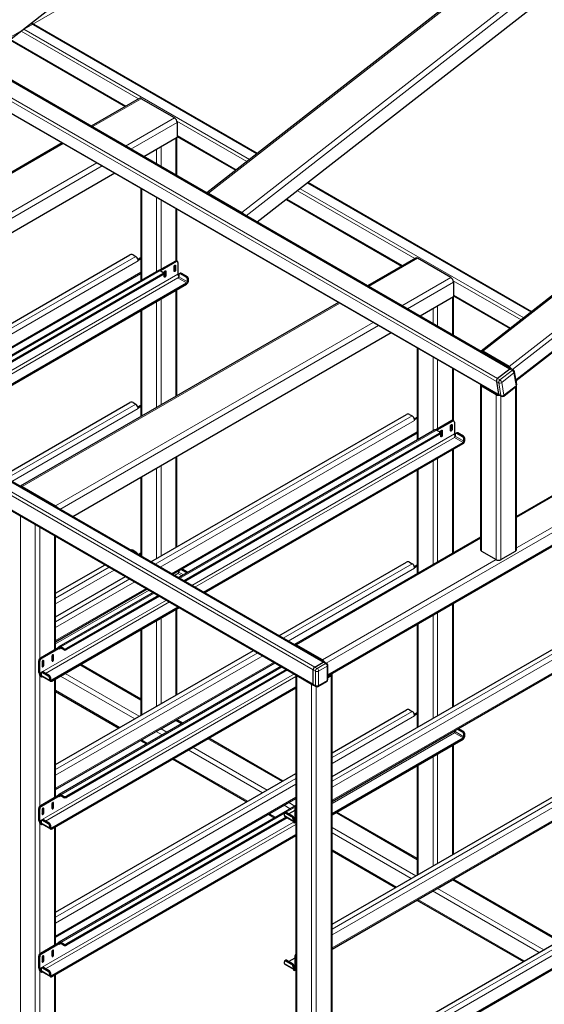
# Model space of a CAD drawing. Units: millimetres. Extents: x 0 to 210, y 0 to 297.
# Drawn here: x 154 to 178, y 101 to 146 of the extents above; entities that cross this region are included whole.
import ezdxf

# ---------------------------------------------------------------- set-up
doc = ezdxf.new("R2010")
doc.units = ezdxf.units.MM
doc.linetypes.add('CENTERX2', pattern=[20.32, 12.7, -2.54, 2.54, -2.54])

msp = doc.modelspace()

# ---------------------------------------------------------------- linework, layer by layer
at = {"color": 7, "linetype": 'Continuous', "lineweight": 25}
for p, q in [((169.44542, 157.76382), (152.14242, 144.25185)), ((176.32439, 130.29189), (137.62974, 152.62984)), ((180.19656, 152.17951), (162.43928, 138.31278)), ((137.07089, 151.43499), (175.76554, 129.09704)), ((182.04959, 150.48758), (164.7466, 136.97561)), ((164.74703, 140.11492), (154.454, 146.05696)), ((153.47241, 145.29043), (158.73, 142.25529)), ((192.70699, 144.96313), (174.9497, 131.0964)), ((176.54774, 129.75063), (194.17967, 143.51946)), ((159.35956, 142.61872), (157.16547, 141.3521)), ((160.96733, 141.73242), (159.44705, 142.61006)), ((161.09107, 141.51809), (161.09107, 140.84444)), ((155.85116, 140.59337), (141.32833, 132.20952)), ((161.09107, 140.84444), (159.56796, 139.96517)), ((161.08197, 139.09115), (161.08197, 140.83919)), ((161.09107, 140.89227), (163.76544, 139.34839)), ((167.80555, 116.91856), (129.10913, 139.25753)), ((158.25366, 139.20644), (143.72565, 130.8196)), ((177.25324, 132.89524), (167.05818, 138.78073)), ((159.43847, 138.52246), (159.43847, 134.32138)), ((162.5255, 138.30317), (164.04578, 137.42554)), ((128.62023, 138.20658), (167.31665, 115.86761)), ((166.07658, 138.0142), (171.33418, 134.97905)), ((161.08197, 135.20236), (161.08197, 137.57369)), ((147.29031, 128.76176), (158.9397, 135.48681)), ((159.08112, 135.48681), (159.2031, 135.41639)), ((159.30338, 135.29058), (159.43847, 135.36856)), ((159.3149, 135.24978), (159.318, 135.24799)), ((159.318, 135.24799), (159.43847, 135.31754)), ((159.318, 135.21737), (159.318, 135.24799)), ((161.01506, 135.20717), (160.28612, 134.78637)), ((161.05925, 135.18166), (160.33448, 134.76326)), ((161.10925, 135.18661), (161.06505, 135.21212)), ((171.96374, 135.34248), (169.76965, 134.07586)), ((173.57151, 134.45618), (172.05123, 135.33382)), ((160.23555, 134.78152), (148.5491, 128.03508)), ((160.31679, 134.77347), (160.43877, 134.70306)), ((160.53069, 134.75275), (160.53069, 134.56011)), ((160.57488, 134.73873), (160.57488, 134.5346)), ((160.95319, 134.75299), (160.95319, 134.95712)), ((160.9797, 135.01196), (160.9797, 134.81932)), ((161.0239, 134.99794), (161.0239, 134.79381)), ((161.12996, 135.14083), (161.12996, 134.59987)), ((148.27317, 128.19437), (159.43847, 134.63996)), ((160.43877, 134.62142), (148.78938, 127.89637)), ((160.43877, 134.57038), (148.83358, 127.87085)), ((160.46806, 134.6112), (160.46806, 134.66224)), ((160.50417, 134.49378), (160.50417, 134.69791)), ((161.16897, 134.57519), (161.163, 134.49291)), ((161.24071, 134.64563), (161.19669, 134.62466)), ((161.50217, 134.4713), (161.24585, 134.61928)), ((161.5462, 134.49227), (161.28987, 134.64024)), ((161.56075, 134.2633), (161.56672, 134.34558)), ((161.60478, 134.28427), (161.61075, 134.36655)), ((149.69282, 127.37482), (161.52553, 134.2057)), ((149.73702, 127.3493), (161.52553, 134.15466)), ((161.08197, 129.06058), (161.08197, 133.89861)), ((173.69525, 134.24185), (173.69525, 133.56821)), ((173.69525, 133.56821), (172.17214, 132.68893)), ((173.68615, 131.81491), (173.68615, 133.56295)), ((173.69525, 133.61603), (176.27165, 132.12871)), ((168.45534, 133.31713), (153.93251, 124.93328)), ((159.43847, 132.94983), (159.43847, 128.1118)), ((170.85784, 131.9302), (156.32983, 123.54336)), ((172.04265, 131.24622), (172.04265, 127.04514)), ((176.22569, 130.39422), (175.02361, 131.08817)), ((176.23336, 130.34839), (175.03128, 131.04234)), ((173.68615, 127.92612), (173.68615, 130.29745)), ((176.26212, 130.27861), (175.70503, 129.84358)), ((176.43046, 130.23066), (176.32439, 130.29189)), ((176.57732, 129.57397), (176.47909, 130.16057)), ((174.92411, 129.56291), (174.92411, 122.03657)), ((175.63979, 129.10756), (174.96804, 129.49535)), ((175.01224, 129.52986), (175.68399, 129.14207)), ((175.64767, 129.71587), (175.7459, 129.12927)), ((175.98315, 129.0436), (176.54024, 129.47864)), ((176.56761, 129.63194), (176.56761, 129.73023)), ((176.56761, 122.03657), (176.56761, 129.5117)), ((175.76554, 129.09704), (175.87161, 129.03581)), ((153.12489, 125.39353), (158.9397, 128.75035)), ((159.08112, 128.75035), (159.2031, 128.67993)), ((159.30338, 128.55412), (159.43847, 128.6321)), ((159.3149, 128.51332), (159.318, 128.51153)), ((159.318, 128.51153), (159.43847, 128.58108)), ((159.318, 128.48091), (159.318, 128.51153)), ((159.89449, 121.48552), (171.54388, 128.21057)), ((171.6853, 128.21057), (171.80728, 128.14016)), ((171.90756, 128.01434), (172.04265, 128.09233)), ((171.91908, 127.97355), (171.92218, 127.97176)), ((171.92218, 127.97176), (172.04265, 128.0413)), ((184.47435, 128.12624), (176.56761, 123.56178)), ((171.92218, 127.94114), (171.92218, 127.97176)), ((173.61924, 127.93094), (172.8903, 127.51013)), ((173.66343, 127.90542), (172.93866, 127.48702)), ((173.55737, 127.47675), (173.55737, 127.68088)), ((173.58388, 127.73572), (173.58388, 127.54308)), ((173.62808, 127.7217), (173.62808, 127.51757)), ((173.71343, 127.91037), (173.66923, 127.93589)), ((173.73414, 127.86459), (173.73414, 127.32363)), ((160.87735, 120.91813), (172.04265, 127.36372)), ((172.83973, 127.50528), (161.15328, 120.75884)), ((173.04295, 127.34518), (161.39355, 120.62013)), ((173.04295, 127.29415), (161.43776, 120.59461)), ((172.92097, 127.49724), (173.04295, 127.42682)), ((173.07223, 127.33497), (173.07223, 127.386)), ((173.10835, 127.21754), (173.10835, 127.42167)), ((173.13487, 127.47651), (173.13487, 127.28387)), ((173.17906, 127.4625), (173.17906, 127.25836)), ((173.77315, 127.29896), (173.76718, 127.21668)), ((173.84489, 127.36939), (173.80086, 127.34842)), ((174.10635, 127.19506), (173.85003, 127.34304)), ((174.15038, 127.21603), (173.89405, 127.36401)), ((174.20895, 127.00803), (174.21493, 127.09031)), ((162.297, 120.09858), (174.12971, 126.92946)), ((162.3412, 120.07307), (174.12971, 126.87843)), ((174.16493, 126.98706), (174.1709, 127.06934)), ((161.08197, 122.17104), (161.08197, 126.28672)), ((167.96162, 116.28777), (185.82642, 126.6009)), ((173.68615, 121.89835), (173.68615, 126.62237)), ((159.43847, 125.33794), (159.43847, 121.74878)), ((172.04265, 125.6736), (172.04265, 120.94957)), ((154.02001, 124.92462), (155.54028, 124.04698)), ((154.62105, 123.18962), (153.94929, 123.57741)), ((155.54886, 117.49913), (155.54886, 122.66101)), ((174.92411, 122.61301), (166.44312, 117.71704)), ((159.08112, 122.01389), (159.2031, 121.94347)), ((159.31127, 121.82221), (159.43847, 121.89564)), ((159.35546, 121.7967), (159.43847, 121.84462)), ((174.96804, 121.97534), (175.63979, 121.58755)), ((175.85193, 121.58755), (176.52368, 121.97534)), ((155.54886, 120.0564), (157.80477, 121.3587)), ((165.72907, 118.11729), (171.54388, 121.47411)), ((171.6853, 121.47411), (171.80728, 121.4037)), ((171.90756, 121.27788), (172.04265, 121.35587)), ((171.92218, 121.23529), (172.04265, 121.30484)), ((155.54886, 118.97685), (158.73979, 120.81893)), ((161.16778, 121.08579), (161.163, 121.01999)), ((161.50217, 120.99838), (161.25927, 121.13861)), ((161.5462, 121.01935), (161.29944, 121.1618)), ((168.15304, 111.70061), (184.14806, 120.93434)), ((171.91908, 121.23709), (171.92218, 121.23529)), ((171.92218, 121.20467), (171.92218, 121.23529)), ((155.54886, 117.84206), (159.72265, 120.25153)), ((159.99858, 120.09224), (155.70299, 117.61246)), ((160.23885, 119.95353), (156.04763, 117.534)), ((160.28305, 119.92802), (156.04763, 117.48296)), ((168.15304, 110.56582), (184.64683, 120.08748)), ((173.68615, 114.89481), (173.68615, 119.59248)), ((155.37099, 116.10029), (161.14229, 119.43199)), ((155.37099, 116.04925), (161.1865, 119.40647)), ((161.08197, 115.43458), (161.08197, 119.34613)), ((172.04265, 118.6437), (172.04265, 113.94603)), ((159.43847, 118.39736), (159.43847, 114.48581)), ((167.7202, 117.01566), (166.51812, 117.70961)), ((155.66933, 117.56868), (154.85616, 117.09924)), ((155.71353, 117.54316), (154.90035, 117.07373)), ((155.41124, 117.05224), (155.41124, 117.24488)), ((155.45543, 117.02673), (155.45543, 117.23086)), ((155.54886, 112.24038), (164.57437, 117.4507)), ((155.67243, 117.56689), (155.66933, 117.56868)), ((155.71353, 117.54316), (155.67243, 117.56689)), ((155.71353, 117.54316), (155.71353, 117.51254)), ((155.90621, 117.534), (155.78424, 117.60441)), ((155.90621, 117.48296), (155.78424, 117.55338)), ((154.78545, 116.43581), (154.78545, 116.97677)), ((154.82964, 116.4103), (154.82964, 116.95125)), ((154.93571, 116.93083), (154.93571, 116.7267)), ((154.96222, 116.79303), (154.96222, 116.98567)), ((155.00642, 116.76752), (155.00642, 116.97165)), ((155.38472, 117.19004), (155.38472, 116.98591)), ((155.54886, 111.1056), (165.55722, 116.8833)), ((159.43847, 115.22989), (156.69506, 116.81362)), ((167.36665, 116.6891), (167.75555, 116.91361)), ((167.91162, 116.85733), (167.80555, 116.91856)), ((167.96162, 116.1175), (167.96162, 116.77073)), ((154.88803, 116.39236), (154.894, 116.31697)), ((154.94663, 116.46416), (154.9026, 116.4343)), ((155.2089, 116.28135), (154.95258, 116.42932)), ((155.25293, 116.31121), (154.9966, 116.45919)), ((165.83316, 116.72401), (155.70299, 110.87599)), ((166.07343, 116.5853), (156.04763, 110.79753)), ((166.11763, 116.55979), (156.04763, 110.7465)), ((166.50954, 116.33354), (166.50954, 87.13316)), ((166.55347, 116.30117), (167.22522, 115.91338)), ((167.29593, 115.91339), (167.29593, 116.56663)), ((167.96162, 116.26706), (168.06491, 116.32669)), ((167.96162, 116.21603), (168.10911, 116.30117)), ((168.15304, 87.13316), (168.15304, 116.3624)), ((154.90035, 116.28782), (154.90199, 116.28876)), ((154.90035, 116.28782), (154.90035, 116.23679)), ((154.90035, 116.23679), (154.9403, 116.25985)), ((154.917, 116.2733), (155.31475, 116.04368)), ((155.29175, 116.08736), (155.28577, 116.16274)), ((155.33577, 116.11722), (155.3298, 116.19261)), ((155.54886, 110.76267), (155.54886, 116.15194)), ((167.31665, 115.86761), (167.42272, 115.80638)), ((167.52271, 115.80638), (167.91162, 116.03089)), ((155.37099, 109.36383), (166.50954, 115.79397)), ((155.37099, 109.31279), (166.50954, 115.74294)), ((155.54886, 115.57761), (158.43929, 113.909)), ((168.15304, 112.78016), (171.54388, 114.73765)), ((171.6853, 114.73765), (171.80728, 114.66723)), ((171.90756, 114.54142), (172.04265, 114.6194)), ((171.92218, 114.49883), (172.04265, 114.56838)), ((160.36629, 113.86796), (161.03804, 114.25575)), ((161.34172, 114.13116), (161.07244, 114.28661)), ((168.15304, 104.96415), (184.14806, 114.19787)), ((171.91908, 114.50062), (171.92218, 114.49883)), ((171.92218, 114.46821), (171.92218, 114.49883)), ((173.77196, 113.80955), (173.76718, 113.74375)), ((174.10635, 113.72214), (173.86344, 113.86237)), ((174.15038, 113.74311), (173.90362, 113.88556)), ((174.20895, 113.53511), (174.21493, 113.61739)), ((159.42215, 113.3416), (159.69808, 113.18231)), ((165.91751, 111.48962), (162.52964, 113.44539)), ((168.15304, 110.00628), (174.12971, 113.45654)), ((168.15304, 109.95525), (174.12971, 113.4055)), ((168.15304, 103.82936), (184.64683, 113.35102)), ((174.16493, 113.51414), (174.1709, 113.59642)), ((173.68615, 108.15834), (173.68615, 113.14945)), ((160.886, 112.49654), (164.27387, 110.54076)), ((155.54886, 105.50392), (166.50954, 111.83139)), ((172.04265, 112.20067), (172.04265, 107.20957)), ((155.66933, 110.83221), (154.85616, 110.36278)), ((155.71353, 110.8067), (154.90035, 110.33727)), ((155.41124, 110.31578), (155.41124, 110.50842)), ((155.45543, 110.29026), (155.45543, 110.4944)), ((155.54886, 104.36914), (166.50954, 110.6966)), ((155.67243, 110.83042), (155.66933, 110.83221)), ((155.71353, 110.8067), (155.67243, 110.83042)), ((155.71353, 110.8067), (155.71353, 110.77608)), ((155.90621, 110.79753), (155.78424, 110.86795)), ((155.90621, 110.7465), (155.78424, 110.81692)), ((154.78545, 109.69935), (154.78545, 110.24031)), ((154.82964, 109.67383), (154.82964, 110.21479)), ((154.93571, 110.19437), (154.93571, 109.99023)), ((154.96222, 110.05657), (154.96222, 110.24921)), ((155.00642, 110.03105), (155.00642, 110.23519)), ((155.38472, 110.45358), (155.38472, 110.24944)), ((166.50954, 110.37802), (155.70299, 104.13953)), ((166.03937, 110.06046), (165.99534, 110.03059)), ((166.04531, 110.02562), (166.30164, 109.87765)), ((166.08934, 110.05549), (166.34567, 109.90751)), ((166.46155, 110.15456), (166.18964, 109.99758)), ((166.46155, 110.2363), (166.46155, 109.69534)), ((166.50574, 110.21078), (166.50574, 109.66983)), ((172.04265, 107.95365), (168.36422, 110.07716)), ((154.88803, 109.6559), (154.894, 109.58051)), ((154.94663, 109.7277), (154.9026, 109.69783)), ((155.2089, 109.54489), (154.95258, 109.69286)), ((155.25293, 109.57475), (154.9966, 109.72273)), ((166.05956, 109.84084), (156.04763, 104.06107)), ((166.10376, 109.81532), (156.04763, 104.01004)), ((165.25673, 109.97337), (165.53266, 109.81408)), ((165.98674, 109.91327), (165.98076, 109.98866)), ((166.00974, 109.8696), (166.39084, 109.64959)), ((166.37851, 109.75904), (166.38449, 109.68366)), ((166.39084, 109.65451), (166.39247, 109.65545)), ((166.39084, 109.65451), (166.39084, 109.60347)), ((166.39247, 109.65545), (166.46155, 109.69533)), ((166.42254, 109.78891), (166.42851, 109.71352)), ((166.47208, 109.59543), (166.50954, 109.61705)), ((154.90035, 109.55136), (154.90199, 109.5523)), ((154.90035, 109.55136), (154.90035, 109.50033)), ((154.90035, 109.50033), (154.9403, 109.52339)), ((154.917, 109.53684), (155.31475, 109.30722)), ((155.29175, 109.3509), (155.28577, 109.42628)), ((155.33577, 109.38076), (155.3298, 109.45615)), ((155.54886, 104.02621), (155.54886, 109.41547)), ((155.37099, 102.62736), (166.50954, 109.05751)), ((155.37099, 102.57633), (166.50954, 109.00647)), ((168.15304, 108.30137), (171.04347, 106.63276)), ((168.15304, 98.22769), (184.14806, 107.46141)), ((172.97047, 106.59172), (173.64222, 106.97952)), ((178.52169, 104.21338), (173.67662, 107.01038)), ((168.15304, 97.0929), (184.64683, 106.61456)), ((172.02633, 106.06537), (176.87805, 103.26453)), ((155.66933, 104.09575), (154.85616, 103.62632)), ((155.71353, 104.07024), (154.90035, 103.60081)), ((155.41124, 103.57931), (155.41124, 103.77196)), ((155.45543, 103.5538), (155.45543, 103.75794)), ((155.67243, 104.09396), (155.66933, 104.09575)), ((155.71353, 104.07024), (155.67243, 104.09396)), ((155.71353, 104.07024), (155.71353, 104.03962)), ((155.90621, 104.06107), (155.78424, 104.13149)), ((155.90621, 104.01004), (155.78424, 104.08045)), ((154.78545, 102.96289), (154.78545, 103.50384)), ((154.82964, 102.93737), (154.82964, 103.47833)), ((154.93571, 103.45791), (154.93571, 103.25377)), ((154.96222, 103.32011), (154.96222, 103.51275)), ((155.00642, 103.29459), (155.00642, 103.49873)), ((155.38472, 103.71712), (155.38472, 103.51298)), ((166.03937, 103.324), (165.99534, 103.29413)), ((166.04531, 103.28916), (166.30164, 103.14119)), ((166.08934, 103.31902), (166.34567, 103.17105)), ((166.46155, 103.41809), (166.18964, 103.26112)), ((166.46155, 103.49984), (166.46155, 102.95888)), ((166.50574, 103.47432), (166.50574, 102.93336)), ((154.88803, 102.91944), (154.894, 102.84405)), ((154.94663, 102.99124), (154.9026, 102.96137)), ((155.2089, 102.80843), (154.95258, 102.9564)), ((155.25293, 102.83829), (154.9966, 102.98626)), ((165.98674, 103.17681), (165.98076, 103.2522)), ((166.00974, 103.13314), (166.39084, 102.91313)), ((166.37851, 103.02258), (166.38449, 102.9472)), ((166.39084, 102.91804), (166.39247, 102.91899)), ((166.39084, 102.91804), (166.39084, 102.86701)), ((166.39247, 102.91899), (166.46155, 102.95886)), ((166.42254, 103.05244), (166.42851, 102.97706)), ((166.47208, 102.85896), (166.50954, 102.88059)), ((154.90035, 102.8149), (154.90199, 102.81584)), ((154.90035, 102.8149), (154.90035, 102.76386)), ((154.90035, 102.76386), (154.9403, 102.78693)), ((154.917, 102.80038), (155.31475, 102.57076)), ((155.29175, 102.61444), (155.28577, 102.68982)), ((155.33577, 102.6443), (155.3298, 102.71968)), ((155.54886, 96.57031), (155.54886, 102.67901))]:
    msp.add_line(p, q, dxfattribs=at)
at = {"color": 8, "linetype": 'Continuous', "lineweight": 18}
for p, q in [((137.56747, 152.61656), (176.26212, 130.27861)), ((136.95302, 152.05382), (175.64767, 129.71587)), ((137.01038, 152.18152), (175.70503, 129.84358)), ((180.28278, 152.1699), (162.5255, 138.30317)), ((137.05125, 151.46722), (175.7459, 129.12927)), ((164.04578, 137.42554), (181.80306, 151.29227)), ((181.94829, 151.09251), (164.24296, 137.26635)), ((154.4291, 146.03752), (164.72214, 140.09548)), ((153.97827, 145.68546), (159.32508, 142.59882)), ((154.0985, 145.77935), (164.39153, 139.83731)), ((153.49731, 145.30988), (158.7593, 142.2722)), ((192.7809, 144.9549), (175.02361, 131.08817)), ((193.98298, 144.26095), (176.22569, 130.39422)), ((194.10746, 144.08973), (176.38994, 130.25405)), ((194.19341, 143.57646), (176.54089, 129.79154)), ((159.44705, 142.61006), (157.21672, 141.32252)), ((158.737, 140.44488), (160.96733, 141.73242)), ((161.09107, 141.51809), (158.98451, 140.30199)), ((161.07913, 141.58622), (164.2713, 139.74342)), ((155.90241, 140.56378), (141.41583, 132.20085)), ((161.03804, 140.81383), (161.03804, 139.11651)), ((161.09107, 140.9261), (163.79035, 139.36784)), ((160.15416, 140.30357), (160.15416, 139.62677)), ((160.36629, 140.42603), (160.36629, 139.50431)), ((142.93611, 131.32322), (157.42269, 139.68614)), ((129.05914, 139.25258), (167.75555, 116.91361)), ((157.6702, 139.54326), (143.14219, 131.15642)), ((128.59952, 138.90559), (167.29593, 116.56663)), ((128.67023, 139.02807), (167.36665, 116.6891)), ((167.03328, 138.76128), (177.22834, 132.8758)), ((159.4824, 138.4971), (159.4824, 134.34674)), ((162.5339, 138.25297), (162.5255, 138.30317)), ((166.58245, 138.40923), (171.92926, 135.32258)), ((166.70268, 138.50311), (176.89774, 132.61763)), ((128.59952, 138.25236), (167.29593, 115.91339)), ((160.15416, 138.1093), (160.15416, 134.73453)), ((160.36629, 137.98684), (160.36629, 134.83265)), ((166.10149, 138.03365), (171.36348, 134.99596)), ((161.03804, 137.59905), (161.03804, 135.21601)), ((164.05418, 137.37533), (164.04578, 137.42554)), ((147.483, 128.65052), (159.2031, 135.41639)), ((159.318, 135.21737), (147.71282, 128.51785)), ((161.05925, 135.18166), (161.01506, 135.20717)), ((172.05123, 135.33382), (169.8209, 134.04628)), ((160.31679, 134.77347), (148.59669, 128.0076)), ((160.53952, 134.75915), (160.57488, 134.73873)), ((160.9797, 134.81932), (161.0239, 134.79381)), ((160.98854, 135.01836), (161.0239, 134.99794)), ((148.22556, 128.22185), (159.43847, 134.69493)), ((161.12996, 134.59987), (149.15364, 127.68608)), ((149.29507, 127.60444), (161.12778, 134.43531)), ((160.43877, 134.57038), (160.43877, 134.62142)), ((160.53069, 134.56011), (160.57488, 134.5346)), ((161.12778, 134.43531), (161.52553, 134.2057)), ((161.56075, 134.2633), (161.163, 134.49291)), ((161.28987, 134.64024), (161.24585, 134.61928)), ((161.50217, 134.4713), (161.5462, 134.49227)), ((161.56075, 134.2633), (161.60478, 134.28427)), ((161.61075, 134.36655), (161.56672, 134.34558)), ((171.34118, 133.16864), (173.57151, 134.45618)), ((173.68331, 134.30999), (176.77751, 132.52374)), ((161.03804, 133.87324), (161.03804, 129.03522)), ((161.52553, 134.2057), (161.52553, 134.15466)), ((173.69525, 134.24185), (171.58868, 133.02576)), ((160.15416, 133.36299), (160.15416, 128.52496)), ((160.36629, 133.48545), (160.36629, 128.64742)), ((173.64222, 133.53759), (173.64222, 131.84028)), ((173.69525, 133.64986), (176.29655, 132.14816)), ((168.50659, 133.28755), (154.02001, 124.92462)), ((159.4824, 132.97519), (159.4824, 128.13717)), ((172.75833, 133.02734), (172.75833, 132.35053)), ((172.97047, 133.1498), (172.97047, 132.22807)), ((155.54028, 124.04698), (170.02687, 132.40991)), ((170.27438, 132.26702), (155.74637, 123.88018)), ((172.08658, 131.22086), (172.08658, 127.0705)), ((172.75833, 130.83307), (172.75833, 127.45829)), ((172.97047, 130.71061), (172.97047, 127.55641)), ((175.02237, 131.04686), (175.01992, 131.04495)), ((175.45016, 130.80053), (175.44725, 130.79826)), ((175.56544, 130.73397), (175.56254, 130.7317)), ((173.64222, 130.32281), (173.64222, 127.93977)), ((176.36818, 130.21738), (176.26212, 130.27861)), ((175.70503, 129.84358), (175.81109, 129.78235)), ((175.81109, 129.78235), (176.36818, 130.21738)), ((176.45117, 130.10323), (175.89408, 129.6682)), ((176.5494, 129.51663), (176.45117, 130.10323)), ((174.96804, 129.49535), (174.96804, 121.97534)), ((175.01224, 129.53192), (175.01224, 129.52986)), ((175.75374, 129.65464), (175.64767, 129.71587)), ((175.85197, 129.06804), (175.75374, 129.65464)), ((175.89408, 129.6682), (175.99231, 129.0816)), ((175.99231, 129.0816), (176.5494, 129.51663)), ((176.52368, 129.4657), (176.52368, 121.97534)), ((175.63979, 129.10756), (175.63979, 121.58755)), ((175.68399, 129.14412), (175.68399, 129.14207)), ((175.7459, 129.12927), (175.85197, 129.06804)), ((175.85193, 129.04717), (175.85193, 121.58755)), ((153.31758, 125.28229), (159.2031, 128.67993)), ((159.318, 128.48091), (153.5474, 125.14962)), ((160.08717, 121.37429), (171.80728, 128.14016)), ((184.54934, 128.11881), (176.56761, 123.51106)), ((171.92218, 127.94114), (160.317, 121.24161)), ((173.58388, 127.54308), (173.62808, 127.51757)), ((173.59272, 127.74212), (173.62808, 127.7217)), ((173.66343, 127.90542), (173.61924, 127.93094)), ((160.82974, 120.94561), (172.04265, 127.41869)), ((172.92097, 127.49724), (161.20087, 120.73137)), ((173.73414, 127.32363), (161.75782, 120.40985)), ((161.89925, 120.3282), (173.73196, 127.15908)), ((185.85749, 127.24116), (167.89092, 116.86928)), ((173.04295, 127.29415), (173.04295, 127.34518)), ((173.13487, 127.28387), (173.17906, 127.25836)), ((173.1437, 127.48291), (173.17906, 127.4625)), ((173.73196, 127.15908), (174.12971, 126.92946)), ((174.16493, 126.98706), (173.76718, 127.21668)), ((173.89405, 127.36401), (173.85003, 127.34304)), ((174.10635, 127.19506), (174.15038, 127.21603)), ((174.21493, 127.09031), (174.1709, 127.06934)), ((185.36251, 127.20035), (176.56761, 122.12317)), ((185.85749, 126.66958), (167.96162, 116.33851)), ((174.12971, 126.92946), (174.12971, 126.87843)), ((174.16493, 126.98706), (174.20895, 127.00803)), ((161.03804, 126.26135), (161.03804, 122.14568)), ((172.97047, 126.20921), (172.97047, 121.48519)), ((173.64222, 126.59701), (173.64222, 121.87299)), ((160.15416, 125.7511), (160.15416, 121.63543)), ((160.36629, 125.87356), (160.36629, 121.75789)), ((172.75833, 126.08675), (172.75833, 121.36273)), ((159.4824, 125.3633), (159.4824, 121.72341)), ((172.08658, 125.69896), (172.08658, 120.97494)), ((154.02001, 124.87679), (154.02001, 124.92462)), ((155.54028, 123.99915), (155.54028, 124.04698)), ((153.94929, 123.57741), (153.94929, 96.50908)), ((154.62105, 123.18962), (154.62105, 96.12129)), ((154.83318, 123.07416), (154.83318, 117.08154)), ((155.50493, 122.68637), (155.50493, 117.47377)), ((174.92411, 122.56229), (166.51812, 117.70961)), ((159.15215, 121.91406), (159.2031, 121.94347)), ((155.54886, 119.83393), (157.99745, 121.24747)), ((165.92175, 118.00606), (171.80728, 121.4037)), ((175.63979, 121.58755), (167.7202, 117.01566)), ((158.22728, 121.11479), (155.54886, 119.56857)), ((160.96423, 120.86797), (161.12778, 120.96239)), ((161.12778, 120.96239), (161.31683, 120.85325)), ((161.38433, 120.89222), (161.163, 121.01999)), ((161.50217, 120.99838), (161.5462, 121.01935)), ((171.92218, 121.20467), (166.15158, 117.87338)), ((168.15304, 111.47814), (184.41145, 120.86392)), ((155.54886, 118.75438), (158.93247, 120.70769)), ((159.1623, 120.57501), (155.54886, 118.48902)), ((184.52636, 120.6649), (168.15304, 111.21278)), ((155.54886, 117.89703), (159.67504, 120.27902)), ((155.54886, 117.74175), (159.80953, 120.20138)), ((160.04617, 120.06477), (155.78424, 117.60441)), ((168.15304, 110.62079), (184.64683, 120.14245)), ((160.60311, 119.74325), (154.82964, 116.4103)), ((155.0969, 116.40129), (160.74455, 119.6616)), ((173.64222, 119.56711), (173.64222, 114.86944)), ((161.03804, 119.32077), (161.03804, 115.40922)), ((172.75833, 119.05686), (172.75833, 114.35919)), ((172.97047, 119.17932), (172.97047, 114.48165)), ((160.15416, 118.81051), (160.15416, 114.89896)), ((160.36629, 118.93298), (160.36629, 115.02143)), ((172.08658, 118.66906), (172.08658, 113.97139)), ((159.4824, 118.42272), (159.4824, 114.51117)), ((155.42007, 117.25127), (155.45543, 117.23086)), ((155.54886, 112.01791), (164.76705, 117.33946)), ((164.99688, 117.20678), (155.54886, 111.75256)), ((155.71353, 117.51254), (155.78425, 117.55337)), ((155.78424, 117.55338), (155.78424, 117.60441)), ((155.90621, 117.48296), (155.90621, 117.534)), ((156.04763, 117.534), (156.04763, 117.48296)), ((154.82964, 116.95125), (154.78545, 116.97677)), ((154.85616, 117.09924), (154.90035, 117.07373)), ((154.96222, 116.79303), (155.00642, 116.76752)), ((154.97106, 116.99206), (155.00642, 116.97165)), ((155.41124, 117.05224), (155.45543, 117.02673)), ((155.54886, 111.16057), (165.50962, 116.91079)), ((156.65113, 116.78826), (159.43847, 115.17917)), ((167.47271, 116.62787), (167.86162, 116.85238)), ((167.86162, 116.85238), (167.75555, 116.91361)), ((154.82964, 116.4103), (154.78545, 116.43581)), ((166.43769, 116.37502), (154.82964, 109.67383)), ((154.83318, 116.3006), (154.83318, 110.34508)), ((154.894, 116.31697), (155.29175, 116.08736)), ((154.9966, 116.45919), (154.95258, 116.42932)), ((155.2089, 116.28135), (155.25293, 116.31121)), ((165.88074, 116.69654), (155.78424, 110.86795)), ((155.97938, 116.40047), (159.36725, 114.44469)), ((166.55347, 116.30117), (166.55347, 87.1078)), ((167.402, 116.5054), (167.29593, 116.56663)), ((167.36665, 116.6891), (167.47271, 116.62787)), ((167.402, 115.85216), (167.402, 116.5054)), ((167.93233, 116.72991), (167.54342, 116.5054)), ((167.54342, 116.5054), (167.54342, 115.85216)), ((167.93233, 116.07667), (167.93233, 116.72991)), ((168.06491, 116.3474), (168.06491, 116.32669)), ((168.10911, 116.30117), (168.10911, 87.1078)), ((155.0969, 109.66482), (166.50954, 116.2532)), ((155.3298, 116.19261), (155.28577, 116.16274)), ((155.33577, 116.11722), (155.29175, 116.08736)), ((155.37099, 116.10029), (155.33549, 116.12078)), ((155.37099, 116.10029), (155.37099, 116.04925)), ((155.50493, 116.12657), (155.50493, 110.73731)), ((155.76723, 116.278), (159.1551, 114.32222)), ((167.22522, 115.91338), (167.22522, 86.72)), ((167.29593, 115.91339), (167.402, 115.85216)), ((167.54342, 115.85216), (167.93233, 116.07667)), ((155.54886, 115.62834), (158.48324, 113.93436)), ((167.43736, 115.79944), (167.43736, 86.72)), ((168.15304, 112.55769), (171.80728, 114.66723)), ((161.03804, 114.27443), (161.03804, 114.25575)), ((161.03804, 114.25575), (161.29779, 114.1058)), ((171.92218, 114.46821), (168.15304, 112.29233)), ((168.15304, 104.74168), (184.41145, 114.12746)), ((160.13796, 113.75483), (160.41389, 113.59554)), ((160.36629, 113.88664), (160.36629, 113.86796)), ((160.36629, 113.86796), (160.62604, 113.71801)), ((184.52636, 113.92844), (168.15304, 104.47632)), ((168.15304, 110.46551), (173.73196, 113.68615)), ((173.73196, 113.68615), (174.12971, 113.45654)), ((174.16493, 113.51414), (173.76718, 113.74375)), ((174.10635, 113.72214), (174.15038, 113.74311)), ((174.21493, 113.61739), (174.1709, 113.59642)), ((159.4661, 113.36697), (159.74203, 113.20768)), ((162.48571, 113.42003), (165.87358, 111.46426)), ((168.15304, 103.88433), (184.64683, 113.40599)), ((174.12971, 113.45654), (174.12971, 113.4055)), ((174.16493, 113.51414), (174.20895, 113.53511)), ((161.60181, 112.90977), (164.98968, 110.95399)), ((161.81396, 113.03224), (165.20183, 111.07646)), ((172.97047, 112.73629), (172.97047, 107.74519)), ((173.64222, 113.12408), (173.64222, 108.13298)), ((160.92995, 112.52191), (164.31782, 110.56613)), ((172.75833, 112.61383), (172.75833, 107.62273)), ((172.08658, 112.22603), (172.08658, 107.23493)), ((155.54886, 105.28145), (166.50954, 111.60892)), ((166.50954, 111.34356), (155.54886, 105.0161)), ((155.42007, 110.51481), (155.45543, 110.4944)), ((155.54886, 104.42411), (166.50954, 110.75157)), ((155.71353, 110.77608), (155.78425, 110.81691)), ((155.78424, 110.81692), (155.78424, 110.86795)), ((155.90621, 110.7465), (155.90621, 110.79753)), ((156.04763, 110.79753), (156.04763, 110.7465)), ((166.18469, 110.50907), (166.46062, 110.34978)), ((154.82964, 110.21479), (154.78545, 110.24031)), ((154.85616, 110.36278), (154.90035, 110.33727)), ((154.96222, 110.05657), (155.00642, 110.03105)), ((154.97106, 110.2556), (155.00642, 110.23519)), ((155.41124, 110.31578), (155.45543, 110.29026)), ((165.98661, 110.02119), (155.78424, 104.13149)), ((165.97254, 110.3866), (166.24847, 110.22731)), ((166.08934, 110.05549), (166.04531, 110.02562)), ((166.48344, 110.30801), (166.06281, 110.06518)), ((166.50574, 110.21078), (166.46155, 110.2363)), ((168.32029, 110.0518), (172.04265, 107.90293)), ((154.82964, 109.67383), (154.78545, 109.69935)), ((166.39084, 109.61151), (154.82964, 102.93737)), ((154.83318, 109.56414), (154.83318, 103.60862)), ((154.894, 109.58051), (155.29175, 109.3509)), ((154.9966, 109.72273), (154.95258, 109.69286)), ((155.2089, 109.54489), (155.25293, 109.57475)), ((165.30068, 109.99874), (165.57661, 109.83945)), ((165.98674, 109.91327), (166.38449, 109.68366)), ((166.30164, 109.87765), (166.34567, 109.90751)), ((166.42254, 109.78891), (166.37851, 109.75904)), ((166.42851, 109.71352), (166.38449, 109.68366)), ((166.46155, 109.69785), (166.42823, 109.71708)), ((166.46155, 109.69534), (166.50574, 109.66983)), ((166.50574, 109.66983), (166.50954, 109.67202)), ((155.0969, 102.92836), (166.50954, 109.51674)), ((155.3298, 109.45615), (155.28577, 109.42628)), ((155.33577, 109.38076), (155.29175, 109.3509)), ((155.37099, 109.36383), (155.33549, 109.38432)), ((155.37099, 109.36383), (155.37099, 109.31279)), ((155.50493, 109.39011), (155.50493, 104.00085)), ((168.15304, 109.37276), (171.97143, 107.16846)), ((168.15304, 109.12782), (171.75928, 107.04598)), ((168.15304, 108.35211), (171.08742, 106.65813)), ((168.15304, 98.00521), (184.41145, 107.391)), ((184.52636, 107.19198), (168.15304, 97.73986)), ((173.64222, 106.9982), (173.64222, 106.97952)), ((173.64222, 106.97952), (178.47776, 104.18802)), ((168.15304, 97.14787), (184.64683, 106.66953)), ((172.74214, 106.47859), (177.59386, 103.67775)), ((172.97047, 106.6104), (172.97047, 106.59172)), ((172.97047, 106.59172), (177.80601, 103.80022)), ((172.07028, 106.09074), (176.922, 103.2899)), ((155.42007, 103.77835), (155.45543, 103.75794)), ((155.71353, 104.03962), (155.78425, 104.08045)), ((155.78424, 104.08045), (155.78424, 104.13149)), ((155.90621, 104.01004), (155.90621, 104.06107)), ((156.04763, 104.06107), (156.04763, 104.01004)), ((154.82964, 103.47833), (154.78545, 103.50384)), ((154.85616, 103.62632), (154.90035, 103.60081)), ((154.96222, 103.32011), (155.00642, 103.29459)), ((154.97106, 103.51914), (155.00642, 103.49873)), ((155.41124, 103.57931), (155.45543, 103.5538)), ((166.08934, 103.31902), (166.04531, 103.28916)), ((166.50574, 103.47432), (166.46155, 103.49984)), ((154.82964, 102.93737), (154.78545, 102.96289)), ((154.83318, 102.82768), (154.83318, 96.12129)), ((154.894, 102.84405), (155.29175, 102.61444)), ((154.9966, 102.98626), (154.95258, 102.9564)), ((155.2089, 102.80843), (155.25293, 102.83829)), ((165.98674, 103.17681), (166.38449, 102.9472)), ((166.30164, 103.14119), (166.34567, 103.17105)), ((166.42254, 103.05244), (166.37851, 103.02258)), ((166.42851, 102.97706), (166.38449, 102.9472)), ((166.46155, 102.96138), (166.42823, 102.98062)), ((166.46155, 102.95888), (166.50574, 102.93336)), ((166.50574, 102.93336), (166.50954, 102.93556)), ((155.3298, 102.71968), (155.28577, 102.68982)), ((155.33577, 102.6443), (155.29175, 102.61444)), ((155.37099, 102.62736), (155.33549, 102.64786)), ((155.37099, 102.62736), (155.37099, 102.57633)), ((155.50493, 102.65365), (155.50493, 96.50908))]:
    msp.add_line(p, q, dxfattribs=at)
at = {"color": 7, "linetype": 'CENTERX2', "lineweight": 18}
msp.add_line((155.69952, 146.69114), (134.2041, 134.2821), dxfattribs=at)
at = {"color": 7, "linetype": 'Continuous', "lineweight": 25, "flags": 128}
for points in [[(162.5255, 138.30317), (162.50177, 138.31464), (162.47978, 138.32074), (162.46037, 138.32124), (162.44429, 138.3161), (162.43573, 138.30964)], [(160.50417, 134.69791), (160.50687, 134.71509), (160.51453, 134.73276), (160.526, 134.74823), (160.53953, 134.75915), (160.55306, 134.76385), (160.56453, 134.76162), (160.57219, 134.7528), (160.57488, 134.73873)], [(160.95319, 134.95712), (160.95588, 134.9743), (160.96354, 134.99197), (160.97501, 135.00744), (160.98854, 135.01836), (161.00207, 135.02306), (161.01354, 135.02083), (161.02121, 135.01201), (161.0239, 134.99794)], [(161.0239, 134.79381), (161.02121, 134.77663), (161.01354, 134.75896), (161.00207, 134.74349), (160.98854, 134.73257), (160.97501, 134.72787), (160.96354, 134.7301), (160.95588, 134.73892), (160.95319, 134.75299)], [(160.57488, 134.5346), (160.57219, 134.51742), (160.56453, 134.49975), (160.55306, 134.48428), (160.53953, 134.47336), (160.526, 134.46866), (160.51453, 134.47089), (160.50687, 134.47971), (160.50417, 134.49378)], [(175.02361, 131.08817), (175.00327, 131.098), (174.98442, 131.10323), (174.96778, 131.10365), (174.954, 131.09925), (174.9436, 131.0902), (174.94299, 131.08936)], [(175.03128, 131.04234), (175.01942, 131.04807), (175.00956, 131.05093)], [(176.25655, 130.33106), (176.24564, 130.34019), (176.23336, 130.34839)], [(175.7459, 129.12927), (175.74963, 129.11601), (175.7559, 129.10535), (175.76446, 129.0977), (175.77498, 129.09335), (175.78706, 129.09247), (175.80023, 129.0951), (175.81399, 129.10112), (175.82782, 129.11032)], [(173.55737, 127.68088), (173.56006, 127.69806), (173.56772, 127.71573), (173.57919, 127.7312), (173.59272, 127.74212), (173.60625, 127.74682), (173.61772, 127.7446), (173.62538, 127.73578), (173.62808, 127.7217)], [(173.10835, 127.42167), (173.11104, 127.43885), (173.11871, 127.45652), (173.13018, 127.47199), (173.14371, 127.48291), (173.15724, 127.48762), (173.16871, 127.48539), (173.17637, 127.47657), (173.17906, 127.4625)], [(173.17906, 127.25836), (173.17637, 127.24118), (173.16871, 127.22351), (173.15724, 127.20804), (173.14371, 127.19712), (173.13018, 127.19242), (173.11871, 127.19465), (173.11104, 127.20347), (173.10835, 127.21754)], [(173.62808, 127.51757), (173.62538, 127.50039), (173.61772, 127.48272), (173.60625, 127.46725), (173.59272, 127.45633), (173.57919, 127.45163), (173.56772, 127.45386), (173.56006, 127.46268), (173.55737, 127.47675)], [(153.94929, 123.57741), (153.93064, 123.59053), (153.92, 123.60133)], [(154.66248, 123.17271), (154.64378, 123.17885), (154.62105, 123.18962)], [(161.5462, 121.01935), (161.55988, 121.00975), (161.57053, 120.99971)], [(155.45543, 117.23086), (155.45274, 117.24493), (155.44508, 117.25375), (155.43361, 117.25598), (155.42008, 117.25128), (155.40655, 117.24036), (155.39508, 117.22489), (155.38741, 117.20722), (155.38472, 117.19004)], [(155.78424, 117.60441), (155.76511, 117.6136), (155.74652, 117.61883), (155.72897, 117.61996), (155.71298, 117.61695), (155.69897, 117.60989), (155.68733, 117.59897), (155.67841, 117.5845), (155.67243, 117.56689)], [(155.00642, 116.97165), (155.00373, 116.98572), (154.99606, 116.99454), (154.98459, 116.99677), (154.97106, 116.99207), (154.95753, 116.98115), (154.94606, 116.96568), (154.9384, 116.94801), (154.93571, 116.93083)], [(154.93571, 116.7267), (154.9384, 116.71263), (154.94606, 116.7038), (154.95753, 116.70158), (154.97106, 116.70628), (154.98459, 116.7172), (154.99606, 116.73267), (155.00373, 116.75034), (155.00642, 116.76752)], [(155.38472, 116.98591), (155.38741, 116.97183), (155.39508, 116.96301), (155.40655, 116.96079), (155.42008, 116.96549), (155.43361, 116.97641), (155.44508, 116.99188), (155.45274, 117.00955), (155.45543, 117.02673)], [(154.95258, 116.42932), (154.9389, 116.43579), (154.92598, 116.43902), (154.91433, 116.43889), (154.90438, 116.43541), (154.89652, 116.42869), (154.89105, 116.41902), (154.88818, 116.40675), (154.88803, 116.39236)], [(166.52418, 116.32509), (166.53482, 116.3143), (166.55347, 116.30117)], [(155.29175, 116.08736), (155.29438, 116.07215), (155.29965, 116.0593), (155.30736, 116.04926), (155.31725, 116.04236), (155.32899, 116.03886), (155.34216, 116.03886), (155.35633, 116.04236), (155.37099, 116.04925)], [(155.33577, 116.11722), (155.33695, 116.11046), (155.33929, 116.10475), (155.34271, 116.10029), (155.34711, 116.09722), (155.35232, 116.09567), (155.35818, 116.09567), (155.36448, 116.09722), (155.37099, 116.10029)], [(167.22522, 115.91338), (167.24795, 115.90261), (167.26666, 115.89647)], [(155.45543, 110.4944), (155.45274, 110.50847), (155.44508, 110.51729), (155.43361, 110.51952), (155.42008, 110.51482), (155.40655, 110.5039), (155.39508, 110.48843), (155.38741, 110.47076), (155.38472, 110.45358)], [(155.78424, 110.86795), (155.76511, 110.87714), (155.74652, 110.88237), (155.72897, 110.8835), (155.71298, 110.88049), (155.69897, 110.87343), (155.68733, 110.86251), (155.67841, 110.84804), (155.67243, 110.83042)], [(155.00642, 110.23519), (155.00373, 110.24926), (154.99606, 110.25808), (154.98459, 110.26031), (154.97106, 110.25561), (154.95753, 110.24469), (154.94606, 110.22922), (154.9384, 110.21155), (154.93571, 110.19437)], [(154.93571, 109.99023), (154.9384, 109.97616), (154.94606, 109.96734), (154.95753, 109.96511), (154.97106, 109.96982), (154.98459, 109.98074), (154.99606, 109.99621), (155.00373, 110.01388), (155.00642, 110.03105)], [(155.38472, 110.24944), (155.38741, 110.23537), (155.39508, 110.22655), (155.40655, 110.22432), (155.42008, 110.22903), (155.43361, 110.23994), (155.44508, 110.25542), (155.45274, 110.27309), (155.45543, 110.29026)], [(166.04531, 110.02562), (166.03164, 110.03209), (166.01872, 110.03532), (166.00707, 110.03519), (165.99712, 110.0317), (165.98926, 110.02499), (165.98379, 110.01532), (165.98092, 110.00305), (165.98076, 109.98866)], [(166.50954, 110.23937), (166.5071, 110.2275), (166.50574, 110.21078)], [(154.95258, 109.69286), (154.9389, 109.69933), (154.92598, 109.70256), (154.91433, 109.70243), (154.90438, 109.69894), (154.89652, 109.69223), (154.89105, 109.68256), (154.88818, 109.67029), (154.88803, 109.6559)], [(155.29175, 109.3509), (155.29438, 109.33568), (155.29965, 109.32284), (155.30736, 109.31279), (155.31725, 109.3059), (155.32899, 109.30239), (155.34216, 109.30239), (155.35633, 109.3059), (155.37099, 109.31279)], [(155.33577, 109.38076), (155.33695, 109.374), (155.33929, 109.36829), (155.34271, 109.36383), (155.34711, 109.36076), (155.35232, 109.3592), (155.35818, 109.3592), (155.36448, 109.36076), (155.37099, 109.36383)], [(155.45543, 103.75794), (155.45274, 103.77201), (155.44508, 103.78083), (155.43361, 103.78306), (155.42008, 103.77835), (155.40655, 103.76744), (155.39508, 103.75196), (155.38741, 103.73429), (155.38472, 103.71712)], [(155.78424, 104.13149), (155.76511, 104.14068), (155.74652, 104.14591), (155.72897, 104.14704), (155.71298, 104.14403), (155.69897, 104.13696), (155.68733, 104.12605), (155.67841, 104.11158), (155.67243, 104.09396)], [(155.00642, 103.49873), (155.00373, 103.5128), (154.99606, 103.52162), (154.98459, 103.52385), (154.97106, 103.51914), (154.95753, 103.50823), (154.94606, 103.49275), (154.9384, 103.47508), (154.93571, 103.45791)], [(154.93571, 103.25377), (154.9384, 103.2397), (154.94606, 103.23088), (154.95753, 103.22865), (154.97106, 103.23336), (154.98459, 103.24427), (154.99606, 103.25975), (155.00373, 103.27742), (155.00642, 103.29459)], [(155.38472, 103.51298), (155.38741, 103.49891), (155.39508, 103.49009), (155.40655, 103.48786), (155.42008, 103.49256), (155.43361, 103.50348), (155.44508, 103.51895), (155.45274, 103.53662), (155.45543, 103.5538)], [(166.04531, 103.28916), (166.03164, 103.29563), (166.01872, 103.29886), (166.00707, 103.29873), (165.99712, 103.29524), (165.98926, 103.28853), (165.98379, 103.27886), (165.98092, 103.26659), (165.98076, 103.2522)], [(166.50954, 103.50291), (166.5071, 103.49104), (166.50574, 103.47432)], [(154.95258, 102.9564), (154.9389, 102.96287), (154.92598, 102.9661), (154.91433, 102.96597), (154.90438, 102.96248), (154.89652, 102.95577), (154.89105, 102.9461), (154.88818, 102.93383), (154.88803, 102.91944)], [(155.29175, 102.61444), (155.29438, 102.59922), (155.29965, 102.58637), (155.30736, 102.57633), (155.31725, 102.56944), (155.32899, 102.56593), (155.34216, 102.56593), (155.35633, 102.56944), (155.37099, 102.57633)], [(155.33577, 102.6443), (155.33695, 102.63754), (155.33929, 102.63183), (155.34271, 102.62736), (155.34711, 102.6243), (155.35232, 102.62274), (155.35818, 102.62274), (155.36448, 102.6243), (155.37099, 102.62736)]]:
    msp.add_lwpolyline(points, dxfattribs=at)
at = {"color": 7, "linetype": 'Continuous', "lineweight": 25}
for centre, radius, start, end in [((159.39579, 142.5385), 0.08802, 54.382423, 114.307119), ((160.82241, 141.50586), 0.26894, 2.605478, 57.394522), ((163.8727, 137.14636), 0.32847, 31.637531, 58.202833), ((159.01041, 135.35034), 0.1537, 62.609672, 117.390328), ((159.06467, 135.20268), 0.25463, 10.659971, 57.066982), ((159.1379, 135.21649), 0.18011, 0.280281, 10.651952), ((161.04435, 135.16629), 0.0503, 65.692881, 125.617577), ((161.08686, 135.14782), 0.04367, 350.785963, 129.203285), ((171.99997, 135.26227), 0.08802, 54.382423, 114.307119), ((160.26914, 134.70652), 0.08218, 54.561686, 114.127856), ((160.90123, 134.82343), 0.07858, 311.390227, 356.998507), ((160.42327, 134.66224), 0.04366, 290.783421, 69.216579), ((160.41801, 134.61619), 0.05029, 294.374658, 354.305201), ((160.45222, 134.56422), 0.07858, 311.390227, 356.998507), ((161.08569, 134.50062), 0.07769, 302.800863, 354.311001), ((161.28335, 134.60701), 0.15355, 182.664805, 219.137005), ((161.21759, 134.57948), 0.0488, 54.619651, 185.041854), ((161.26026, 134.59697), 0.05244, 55.61587, 111.887535), ((161.42366, 134.35156), 0.14318, 357.605823, 56.74785), ((161.43083, 134.3016), 0.1748, 302.800863, 354.311001), ((161.48344, 134.271), 0.07769, 302.800863, 354.311001), ((161.46769, 134.37253), 0.14318, 357.605823, 56.74785), ((173.42659, 134.22963), 0.26894, 2.605478, 57.394522), ((176.07342, 130.15067), 0.28723, 29.617406, 57.98649), ((176.30308, 130.2392), 0.05684, 67.969978, 136.105369), ((176.30352, 130.23714), 0.0586, 69.12803, 134.947317), ((176.38046, 130.14405), 0.1, 9.506349, 60.002688), ((175.79658, 129.72572), 0.14924, 127.841177, 183.784986), ((176.47869, 129.55745), 0.1, 307.986406, 9.506349), ((175.78828, 129.133), 0.04254, 185.030938, 237.691119), ((175.9216, 129.12242), 0.1, 240.002688, 307.986406), ((159.01041, 128.61388), 0.1537, 62.609672, 117.390328), ((159.06467, 128.46622), 0.25463, 10.659971, 57.066982), ((159.1379, 128.48003), 0.18011, 0.280281, 10.651952), ((171.61459, 128.0741), 0.1537, 62.609672, 117.390328), ((171.66885, 127.92645), 0.25463, 10.659971, 57.066982), ((171.74207, 127.94026), 0.18011, 0.280281, 10.651952), ((173.50541, 127.5472), 0.07858, 311.390227, 356.998507), ((173.64853, 127.89005), 0.0503, 65.692881, 125.617577), ((173.69103, 127.87158), 0.04367, 350.785963, 129.203285), ((172.87332, 127.43028), 0.08218, 54.561686, 114.127856), ((173.02745, 127.386), 0.04366, 290.783421, 69.216579), ((173.02219, 127.33996), 0.05029, 294.374658, 354.305201), ((173.0564, 127.28799), 0.07858, 311.390227, 356.998507), ((173.68987, 127.22438), 0.07769, 302.800863, 354.311001), ((173.88753, 127.33077), 0.15355, 182.664805, 219.137005), ((173.82177, 127.30325), 0.0488, 54.619651, 185.041854), ((173.86444, 127.32073), 0.05244, 55.61587, 111.887535), ((174.02784, 127.07532), 0.14318, 357.605823, 56.74785), ((174.07187, 127.09629), 0.14318, 357.605823, 56.74785), ((174.03501, 127.02536), 0.1748, 302.800863, 354.311001), ((174.08762, 126.99476), 0.07769, 302.800863, 354.311001), ((153.96978, 124.8597), 0.08208, 52.271277, 120.908879), ((155.4029, 123.82874), 0.25788, 26.999889, 57.807877), ((159.00975, 121.87361), 0.15738, 63.03342, 107.553041), ((159.07127, 121.73607), 0.24575, 22.358078, 57.559669), ((174.99918, 122.04406), 0.07544, 185.694799, 245.625342), ((176.49254, 122.04406), 0.07544, 294.374658, 354.305201), ((171.61459, 121.33764), 0.1537, 62.609672, 117.390328), ((171.66885, 121.18998), 0.25463, 10.659971, 57.066982), ((175.74586, 121.79226), 0.23055, 242.609672, 297.390328), ((161.08569, 121.02769), 0.07769, 302.800863, 354.311001), ((161.29883, 121.1428), 0.17108, 204.580525, 218.128034), ((161.44302, 120.90009), 0.11471, 41.323507, 58.960197), ((171.74207, 121.20379), 0.18011, 0.280281, 10.651952), ((166.47561, 117.65574), 0.06862, 51.726179, 127.300202), ((155.75663, 117.51954), 0.04367, 50.796715, 189.214037), ((155.97692, 117.67047), 0.1537, 242.609672, 297.390328), ((155.97692, 117.61943), 0.1537, 242.609672, 297.390328), ((154.93897, 116.96978), 0.15368, 122.605478, 177.394522), ((154.98316, 116.94427), 0.15368, 122.605478, 177.394522), ((154.88375, 116.79714), 0.07858, 311.390227, 356.998507), ((155.33277, 117.05635), 0.07858, 311.390227, 356.998507), ((167.60089, 116.82669), 0.22349, 24.478865, 57.733156), ((167.78485, 116.87272), 0.0503, 65.692881, 125.617577), ((167.86162, 116.77073), 0.1, 0, 60.002688), ((155.03492, 116.44716), 0.24973, 182.605478, 237.394522), ((154.98316, 116.41728), 0.15368, 182.605478, 237.394522), ((154.96146, 116.32083), 0.06757, 183.274982, 208.336343), ((154.96766, 116.42196), 0.04715, 52.139522, 116.497262), ((155.16454, 116.16971), 0.16684, 7.888695, 58.009216), ((167.44946, 116.55964), 0.15368, 122.605478, 177.394522), ((168.04675, 116.36677), 0.04401, 294.374658, 354.305201), ((168.08668, 116.36186), 0.0647, 290.280533, 28.549078), ((154.9375, 116.30823), 0.0405, 208.720531, 239.588431), ((155.12051, 116.13985), 0.16684, 7.888695, 58.009216), ((167.3435, 115.90734), 0.04795, 172.74417, 235.943649), ((167.34494, 115.90798), 0.0493, 173.701152, 234.986667), ((167.86162, 116.1175), 0.1, 299.997312, 0), ((167.47271, 115.89298), 0.1, 240.002688, 299.997312), ((171.61459, 114.60118), 0.1537, 62.609672, 117.390328), ((171.66885, 114.45352), 0.25463, 10.659971, 57.066982), ((160.99767, 114.33462), 0.0886, 297.103145, 335.297473), ((171.74207, 114.46733), 0.18011, 0.280281, 10.651952), ((160.27041, 114.043), 0.19958, 276.732988, 298.712947), ((173.68987, 113.75146), 0.07769, 302.800863, 354.311001), ((173.90301, 113.86656), 0.17108, 204.580525, 218.128034), ((174.02784, 113.6024), 0.14318, 357.605823, 56.74785), ((174.07187, 113.62337), 0.14318, 357.605823, 56.74785), ((174.03501, 113.55243), 0.1748, 302.800863, 354.311001), ((174.08762, 113.52184), 0.07769, 302.800863, 354.311001), ((155.75663, 110.78307), 0.04367, 50.796715, 189.214037), ((155.97692, 110.934), 0.1537, 242.609672, 297.390328), ((155.97692, 110.88297), 0.1537, 242.609672, 297.390328), ((154.93897, 110.23332), 0.15368, 122.605478, 177.394522), ((154.98316, 110.20781), 0.15368, 122.605478, 177.394522), ((154.88375, 110.06068), 0.07858, 311.390227, 356.998507), ((155.33277, 110.31989), 0.07858, 311.390227, 356.998507), ((166.0604, 110.01826), 0.04715, 52.139522, 116.497262), ((166.61889, 110.22788), 0.15757, 133.948234, 176.938088), ((155.03492, 109.7107), 0.24973, 182.605478, 237.394522), ((154.98316, 109.68082), 0.15368, 182.605478, 237.394522), ((154.96146, 109.58437), 0.06757, 183.274982, 208.336343), ((154.96766, 109.6855), 0.04715, 52.139522, 116.497262), ((155.16454, 109.43325), 0.16684, 7.888695, 58.009216), ((166.0391, 109.91295), 0.05236, 179.649508, 235.896246), ((166.21325, 109.73614), 0.16684, 7.888695, 58.009216), ((166.25727, 109.76601), 0.16684, 7.888695, 58.009216), ((166.45194, 109.68752), 0.06757, 183.274982, 208.336343), ((166.41844, 109.68835), 0.04367, 230.796715, 9.214037), ((166.43569, 109.65846), 0.07097, 230.796715, 9.214037), ((166.44954, 109.71268), 0.02104, 177.71858, 304.799079), ((154.9375, 109.57176), 0.0405, 208.720531, 239.588431), ((155.12051, 109.40338), 0.16684, 7.888695, 58.009216), ((173.60185, 107.05839), 0.0886, 297.103145, 335.297473), ((172.87458, 106.76676), 0.19958, 276.732988, 298.712947), ((155.75663, 104.04661), 0.04367, 50.796715, 189.214037), ((155.97692, 104.19754), 0.1537, 242.609672, 297.390328), ((155.97692, 104.14651), 0.1537, 242.609672, 297.390328), ((154.93897, 103.49686), 0.15368, 122.605478, 177.394522), ((154.98316, 103.47134), 0.15368, 122.605478, 177.394522), ((154.88375, 103.32422), 0.07858, 311.390227, 356.998507), ((155.33277, 103.58343), 0.07858, 311.390227, 356.998507), ((166.0604, 103.2818), 0.04715, 52.139522, 116.497262), ((166.61889, 103.49142), 0.15757, 133.948234, 176.938088), ((155.03492, 102.97424), 0.24973, 182.605478, 237.394522), ((154.98316, 102.94436), 0.15368, 182.605478, 237.394522), ((154.96146, 102.84791), 0.06757, 183.274982, 208.336343), ((154.96766, 102.94904), 0.04715, 52.139522, 116.497262), ((155.16454, 102.69679), 0.16684, 7.888695, 58.009216), ((166.0391, 103.17649), 0.05236, 179.649508, 235.896246), ((166.21325, 102.99968), 0.16684, 7.888695, 58.009216), ((166.25727, 103.02955), 0.16684, 7.888695, 58.009216), ((166.45194, 102.95106), 0.06757, 183.274982, 208.336343), ((166.41844, 102.95188), 0.04367, 230.796715, 9.214037), ((166.43569, 102.922), 0.07097, 230.796715, 9.214037), ((166.44954, 102.97622), 0.02104, 177.71858, 304.799079), ((154.9375, 102.8353), 0.0405, 208.720531, 239.588431), ((155.12051, 102.66692), 0.16684, 7.888695, 58.009216)]:
    msp.add_arc(centre, radius, start, end, dxfattribs=at)
at = {"color": 8, "linetype": 'Continuous', "lineweight": 18}
for centre, radius, start, end in [((176.40958, 130.17591), 0.0586, 69.12803, 134.947317), ((175.90265, 129.66449), 0.14924, 127.841177, 183.784986), ((175.71513, 129.62533), 0.18402, 13.470939, 58.567053), ((176.27222, 130.06037), 0.18402, 13.470939, 58.567053), ((176.41712, 130.15528), 0.06219, 303.196948, 4.881592), ((175.81289, 129.77544), 0.13451, 243.908327, 307.128108), ((176.51332, 129.50523), 0.03784, 315.348895, 17.533162), ((176.51535, 129.56868), 0.06219, 303.196948, 4.881592), ((175.91112, 129.18884), 0.13451, 243.908327, 307.128108), ((175.89435, 129.07177), 0.04254, 185.030938, 237.691119), ((175.95623, 129.0702), 0.03784, 315.348895, 17.533162), ((167.89091, 116.81149), 0.0503, 65.692881, 125.617577), ((167.77881, 116.72292), 0.15368, 2.605478, 57.394522), ((167.91157, 116.77572), 0.05029, 294.374658, 354.305201), ((167.55552, 116.49841), 0.15368, 122.605478, 177.394522), ((167.47271, 116.64187), 0.1537, 242.609672, 297.390328), ((167.3899, 116.49841), 0.15368, 2.605478, 57.394522), ((167.44957, 115.84611), 0.04795, 172.74417, 235.943649), ((167.47271, 115.98863), 0.1537, 242.609672, 297.390328), ((167.49585, 115.84611), 0.04795, 304.056351, 7.25583), ((167.88476, 116.07062), 0.04795, 304.056351, 7.25583), ((167.91157, 116.12249), 0.05029, 294.374658, 354.305201)]:
    msp.add_arc(centre, radius, start, end, dxfattribs=at)
at = {"color": 7, "linetype": 'Continuous', "lineweight": 25}
for centre, major_axis, start_param, end_param in [((175.07411, 129.57818), (0.14886, 0.02769), 2.83823758, 3.80366538), ((175.07411, 129.57818), (0.08684, 0.01615), 3.5820346, 3.80366538), ((176.41761, 129.71496), (0.14886, 0.02769), 5.79033939, 6.46976127), ((175.74586, 129.19038), (0.14886, 0.02769), 3.80366538, 4.78336862), ((175.74586, 129.19038), (0.08684, 0.01615), 3.80366538, 4.02529616)]:
    msp.add_ellipse(centre, major_axis=major_axis, ratio=0.6664761, start_param=start_param, end_param=end_param, dxfattribs=at)

doc.saveas('drawing.dxf')
